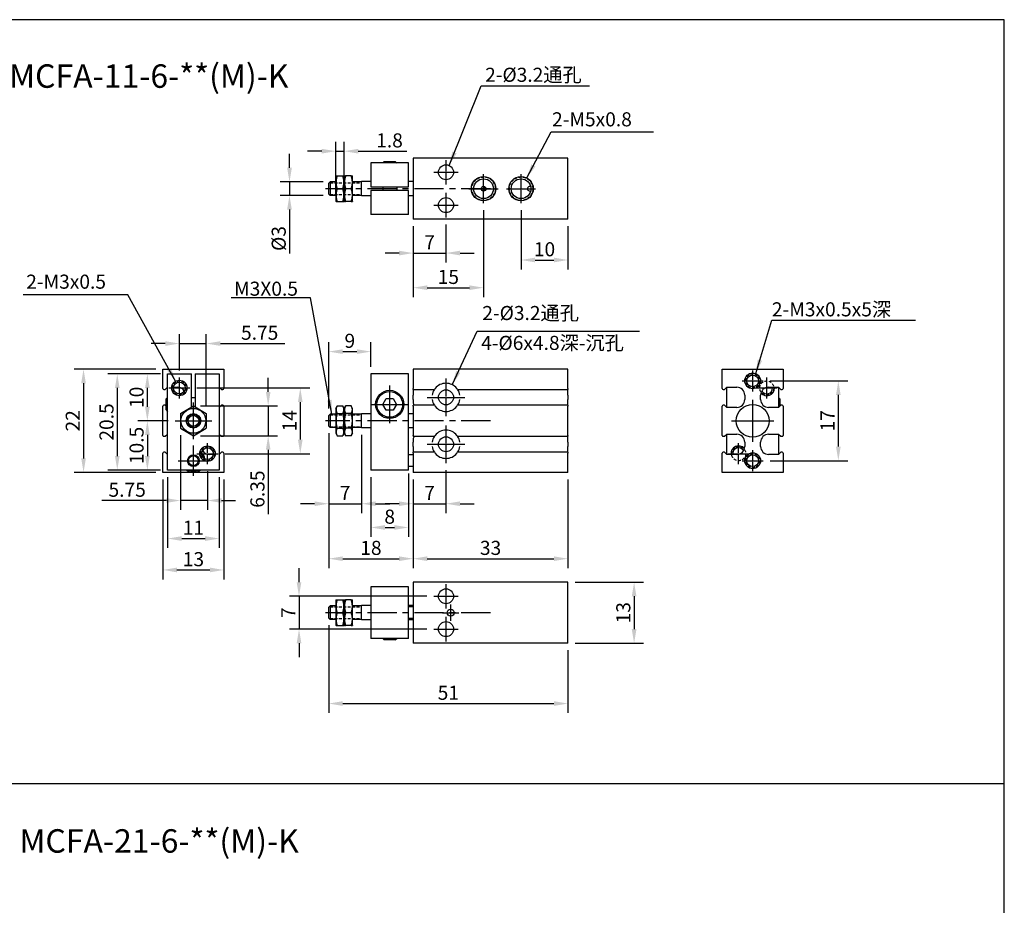
# Model space of a CAD drawing. Extents: x 36 to 470, y -174 to 248.
# Drawn here: x 260 to 470, y 34 to 223 of the extents above; entities that cross this region are included whole.
import ezdxf

# ---------------------------------------------------------------- set-up
doc = ezdxf.new("R2010")
doc.units = 0
doc.header["$LTSCALE"] = 5
doc.linetypes.add('CENTER', pattern=[2, 1.25, -0.25, 0.25, -0.25])
doc.linetypes.add('HIDDEN2', pattern=[0.1875, 0.125, -0.0625])
doc.layers.get('DEFPOINTS').update_dxf_attribs({"linetype": 'CONTINUOUS'})
for name, color, linetype in [('AM_4', 5, 'CONTINUOUS'), ('AM_7', 1, 'CENTER'), ('AM_VIS', 7, 'CONTINUOUS'), ('DIM', 5, 'CONTINUOUS')]:
    doc.layers.add(name, color=color, linetype=linetype)
doc.styles.add('CHINESET', font='simplex.shx', dxfattribs={"bigfont": 'chineset.shx'})
doc.styles.add('DAYUS', font='simplex.shx', dxfattribs={"bigfont": 'dayus.shx'})
doc.dimstyles.get("Standard").update_dxf_attribs({"dimtxt": 3, "dimasz": 3, "dimexe": 2, "dimexo": 1.5, "dimgap": 0.8, "dimtad": 3, "dimtxsty": 'DAYUS', "dimcen": 0, "dimclrd": 256, "dimclre": 256, "dimclrt": 256, "dimazin": 3, "dimtp": 0.01, "dimtm": 0.01, "dimtfac": 0.6, "dimtmove": 0, "dimatfit": 3, "dimtolj": 1})

# ---------------------------------------------------------------- blocks, each defined once
blk = doc.blocks.new('*D18')
at = {"layer": 'DEFPOINTS', "color": 0}
for p in [(348.3, 99.87), (319.57, 92.87), (348.3, 92.87)]:
    blk.add_point(p, dxfattribs=at)
at = {"layer": 'DIM'}
for p, q in [((319.57, 102.87), (319.57, 105.87)), ((346.8, 99.87), (317.57, 99.87)), ((319.57, 99.87), (319.57, 92.87)), ((346.8, 92.87), (317.57, 92.87)), ((319.57, 89.87), (319.57, 86.87))]:
    blk.add_line(p, q, dxfattribs=at)
for points in [[(319.07, 102.87), (320.07, 102.87), (319.57, 99.87)], [(319.07, 89.87), (320.07, 89.87), (319.57, 92.87)]]:
    blk.add_solid(points, dxfattribs=at)
at = {"layer": 'DIM', "insert": (317.27, 96.37), "char_height": 3, "attachment_point": 5, "rotation": 90, "style": 'DAYUS'}
blk.add_mtext('\\A1;7', dxfattribs=at)
blk = doc.blocks.new('*D19')
at = {"layer": 'DEFPOINTS', "color": 0}
for p in [(376.9, 102.87), (376.9, 89.87), (391, 89.87)]:
    blk.add_point(p, dxfattribs=at)
at = {"layer": 'DIM'}
for p, q in [((378.4, 102.87), (393, 102.87)), ((391, 99.87), (391, 92.87)), ((378.4, 89.87), (393, 89.87))]:
    blk.add_line(p, q, dxfattribs=at)
for points in [[(390.5, 99.87), (391.5, 99.87), (391, 102.87)], [(390.5, 92.87), (391.5, 92.87), (391, 89.87)]]:
    blk.add_solid(points, dxfattribs=at)
at = {"layer": 'DIM', "insert": (388.7, 96.37), "char_height": 3, "attachment_point": 5, "rotation": 90, "style": 'DAYUS'}
blk.add_mtext('\\A1;13', dxfattribs=at)
blk = doc.blocks.new('*D20')
at = {"layer": 'DEFPOINTS', "color": 0}
for p in [(326.2, 188.14), (317.54, 185.24), (326.2, 185.24)]:
    blk.add_point(p, dxfattribs=at)
at = {"layer": 'DIM'}
for p, q in [((317.54, 191.14), (317.54, 194.14)), ((324.7, 188.14), (315.54, 188.14)), ((317.54, 188.14), (317.54, 185.24)), ((324.7, 185.24), (315.54, 185.24)), ((317.54, 182.24), (317.54, 172.92))]:
    blk.add_line(p, q, dxfattribs=at)
for points in [[(317.04, 191.14), (318.04, 191.14), (317.54, 188.14)], [(317.04, 182.24), (318.04, 182.24), (317.54, 185.24)]]:
    blk.add_solid(points, dxfattribs=at)
at = {"layer": 'DIM', "insert": (315.24, 176.08), "char_height": 3, "attachment_point": 5, "rotation": 90, "style": 'DAYUS'}
blk.add_mtext('\\A1;%%c3', dxfattribs=at)
blk = doc.blocks.new('*D21')
at = {"layer": 'DEFPOINTS', "color": 0}
for p in [(329.2, 194.68), (327.4, 184.04), (329.2, 184.04)]:
    blk.add_point(p, dxfattribs=at)
at = {"layer": 'DIM'}
for p, q in [((327.4, 185.54), (327.4, 196.68)), ((329.2, 185.54), (329.2, 196.68)), ((324.4, 194.68), (321.4, 194.68)), ((327.4, 194.68), (329.2, 194.68)), ((332.2, 194.68), (342.52, 194.68))]:
    blk.add_line(p, q, dxfattribs=at)
for points in [[(324.4, 195.18), (324.4, 194.18), (327.4, 194.68)], [(332.2, 195.18), (332.2, 194.18), (329.2, 194.68)]]:
    blk.add_solid(points, dxfattribs=at)
at = {"layer": 'DIM', "insert": (338.86, 196.98), "char_height": 3, "attachment_point": 5, "style": 'DAYUS'}
blk.add_mtext('\\A1;1.8', dxfattribs=at)
blk = doc.blocks.new('*D22')
at = {"layer": 'DEFPOINTS', "color": 0}
for p in [(350.9, 180.59), (343.9, 180.19), (350.9, 172.98)]:
    blk.add_point(p, dxfattribs=at)
at = {"layer": 'DIM'}
for p, q in [((343.9, 178.69), (343.9, 170.98)), ((350.9, 179.09), (350.9, 170.98)), ((340.9, 172.98), (337.9, 172.98)), ((343.9, 172.98), (350.9, 172.98)), ((353.9, 172.98), (356.9, 172.98))]:
    blk.add_line(p, q, dxfattribs=at)
for points in [[(340.9, 173.48), (340.9, 172.48), (343.9, 172.98)], [(353.9, 173.48), (353.9, 172.48), (350.9, 172.98)]]:
    blk.add_solid(points, dxfattribs=at)
at = {"layer": 'DIM', "insert": (347.4, 175.28), "char_height": 3, "attachment_point": 5, "style": 'DAYUS'}
blk.add_mtext('\\A1;7', dxfattribs=at)
blk = doc.blocks.new('*D23')
at = {"layer": 'DEFPOINTS', "color": 0}
for p in [(358.9, 183.59), (343.9, 180.19), (358.9, 165.6)]:
    blk.add_point(p, dxfattribs=at)
at = {"layer": 'DIM'}
for p, q in [((358.9, 182.09), (358.9, 163.6)), ((343.9, 178.69), (343.9, 163.6)), ((346.9, 165.6), (355.9, 165.6))]:
    blk.add_line(p, q, dxfattribs=at)
for points in [[(346.9, 166.1), (346.9, 165.1), (343.9, 165.6)], [(355.9, 166.1), (355.9, 165.1), (358.9, 165.6)]]:
    blk.add_solid(points, dxfattribs=at)
at = {"layer": 'DIM', "insert": (351.4, 167.9), "char_height": 3, "attachment_point": 5, "style": 'DAYUS'}
blk.add_mtext('\\A1;15', dxfattribs=at)
blk = doc.blocks.new('*D24')
at = {"layer": 'DEFPOINTS', "color": 0}
for p in [(366.9, 183.59), (376.9, 180.19), (376.9, 171.5)]:
    blk.add_point(p, dxfattribs=at)
at = {"layer": 'DIM'}
for p, q in [((366.9, 182.09), (366.9, 169.5)), ((376.9, 178.69), (376.9, 169.5)), ((369.9, 171.5), (373.9, 171.5))]:
    blk.add_line(p, q, dxfattribs=at)
for points in [[(369.9, 172), (369.9, 171), (366.9, 171.5)], [(373.9, 172), (373.9, 171), (376.9, 171.5)]]:
    blk.add_solid(points, dxfattribs=at)
at = {"layer": 'DIM', "insert": (371.9, 173.8), "char_height": 3, "attachment_point": 5, "style": 'DAYUS'}
blk.add_mtext('\\A1;10', dxfattribs=at)
blk = doc.blocks.new('*D25')
at = {"layer": 'DEFPOINTS', "color": 0}
for p in [(418.53, 145.75), (418.53, 128.75), (434.53, 128.75)]:
    blk.add_point(p, dxfattribs=at)
at = {"layer": 'DIM'}
for p, q in [((420.03, 145.75), (436.53, 145.75)), ((434.53, 142.75), (434.53, 131.75)), ((420.03, 128.75), (436.53, 128.75))]:
    blk.add_line(p, q, dxfattribs=at)
for points in [[(434.03, 142.75), (435.03, 142.75), (434.53, 145.75)], [(434.03, 131.75), (435.03, 131.75), (434.53, 128.75)]]:
    blk.add_solid(points, dxfattribs=at)
at = {"layer": 'DIM', "insert": (432.23, 137.25), "char_height": 3, "attachment_point": 5, "rotation": 90, "style": 'DAYUS'}
blk.add_mtext('\\A1;17', dxfattribs=at)
blk = doc.blocks.new('*D26')
at = {"layer": 'DEFPOINTS', "color": 0}
for p in [(291.56, 126.75), (302.56, 126.75), (302.56, 112.17)]:
    blk.add_point(p, dxfattribs=at)
at = {"layer": 'DIM'}
for p, q in [((291.56, 125.25), (291.56, 110.17)), ((302.56, 125.25), (302.56, 110.17)), ((294.56, 112.17), (299.56, 112.17))]:
    blk.add_line(p, q, dxfattribs=at)
for points in [[(294.56, 112.67), (294.56, 111.67), (291.56, 112.17)], [(299.56, 112.67), (299.56, 111.67), (302.56, 112.17)]]:
    blk.add_solid(points, dxfattribs=at)
at = {"layer": 'DIM', "insert": (297.06, 114.47), "char_height": 3, "attachment_point": 5, "style": 'DAYUS'}
blk.add_mtext('\\A1;11', dxfattribs=at)
blk = doc.blocks.new('*D27')
at = {"layer": 'DEFPOINTS', "color": 0}
for p in [(290.56, 126.25), (303.56, 126.25), (303.56, 105.48)]:
    blk.add_point(p, dxfattribs=at)
at = {"layer": 'DIM'}
for p, q in [((290.56, 124.75), (290.56, 103.48)), ((303.56, 124.75), (303.56, 103.48)), ((293.56, 105.48), (300.56, 105.48))]:
    blk.add_line(p, q, dxfattribs=at)
for points in [[(293.56, 105.98), (293.56, 104.98), (290.56, 105.48)], [(300.56, 105.98), (300.56, 104.98), (303.56, 105.48)]]:
    blk.add_solid(points, dxfattribs=at)
at = {"layer": 'DIM', "insert": (297.06, 107.78), "char_height": 3, "attachment_point": 5, "style": 'DAYUS'}
blk.add_mtext('\\A1;13', dxfattribs=at)
blk = doc.blocks.new('*D28')
at = {"layer": 'DEFPOINTS', "color": 0}
for p in [(297.06, 140.42), (297.06, 134.07), (313, 134.07)]:
    blk.add_point(p, dxfattribs=at)
at = {"layer": 'DIM'}
for p, q in [((313, 143.42), (313, 146.42)), ((298.56, 140.42), (315, 140.42)), ((313, 140.42), (313, 134.07)), ((298.56, 134.07), (315, 134.07)), ((313, 131.07), (313, 117.33))]:
    blk.add_line(p, q, dxfattribs=at)
for points in [[(312.5, 143.42), (313.5, 143.42), (313, 140.42)], [(312.5, 131.07), (313.5, 131.07), (313, 134.07)]]:
    blk.add_solid(points, dxfattribs=at)
at = {"layer": 'DIM', "insert": (310.7, 122.7), "char_height": 3, "attachment_point": 5, "rotation": 90, "style": 'DAYUS'}
blk.add_mtext('\\A1;6.35', dxfattribs=at)
blk = doc.blocks.new('*D29')
at = {"layer": 'DEFPOINTS', "color": 0}
for p in [(296.31, 144.25), (302.31, 130.25), (319.84, 130.25)]:
    blk.add_point(p, dxfattribs=at)
at = {"layer": 'DIM'}
for p, q in [((297.81, 144.25), (321.84, 144.25)), ((319.84, 141.25), (319.84, 133.25)), ((303.81, 130.25), (321.84, 130.25))]:
    blk.add_line(p, q, dxfattribs=at)
for points in [[(319.34, 141.25), (320.34, 141.25), (319.84, 144.25)], [(319.34, 133.25), (320.34, 133.25), (319.84, 130.25)]]:
    blk.add_solid(points, dxfattribs=at)
at = {"layer": 'DIM', "insert": (317.54, 137.25), "char_height": 3, "attachment_point": 5, "rotation": 90, "style": 'DAYUS'}
blk.add_mtext('\\A1;14', dxfattribs=at)
blk = doc.blocks.new('*D30')
at = {"layer": 'DEFPOINTS', "color": 0}
for p in [(287.24, 147.25), (291.56, 147.25), (293.15, 137.25)]:
    blk.add_point(p, dxfattribs=at)
at = {"layer": 'DIM'}
for p, q in [((290.06, 147.25), (285.24, 147.25)), ((287.24, 140.25), (287.24, 144.25)), ((291.65, 137.25), (285.24, 137.25))]:
    blk.add_line(p, q, dxfattribs=at)
for points in [[(286.74, 144.25), (287.74, 144.25), (287.24, 147.25)], [(286.74, 140.25), (287.74, 140.25), (287.24, 137.25)]]:
    blk.add_solid(points, dxfattribs=at)
at = {"layer": 'DIM', "insert": (284.94, 142.25), "char_height": 3, "attachment_point": 5, "rotation": 90, "style": 'DAYUS'}
blk.add_mtext('\\A1;10', dxfattribs=at)
blk = doc.blocks.new('*D31')
at = {"layer": 'DEFPOINTS', "color": 0}
for p in [(293.15, 137.25), (287.24, 126.75), (291.56, 126.75)]:
    blk.add_point(p, dxfattribs=at)
at = {"layer": 'DIM'}
for p, q in [((291.65, 137.25), (285.24, 137.25)), ((287.24, 134.25), (287.24, 129.75)), ((290.06, 126.75), (285.24, 126.75))]:
    blk.add_line(p, q, dxfattribs=at)
for points in [[(286.74, 134.25), (287.74, 134.25), (287.24, 137.25)], [(286.74, 129.75), (287.74, 129.75), (287.24, 126.75)]]:
    blk.add_solid(points, dxfattribs=at)
at = {"layer": 'DIM', "insert": (284.94, 132), "char_height": 3, "attachment_point": 5, "rotation": 90, "style": 'DAYUS'}
blk.add_mtext('\\A1;10.5', dxfattribs=at)
blk = doc.blocks.new('*D32')
at = {"layer": 'DEFPOINTS', "color": 0}
for p in [(291.56, 147.25), (280.83, 126.75), (291.56, 126.75)]:
    blk.add_point(p, dxfattribs=at)
at = {"layer": 'DIM'}
for p, q in [((290.06, 147.25), (278.83, 147.25)), ((280.83, 144.25), (280.83, 129.75)), ((290.06, 126.75), (278.83, 126.75))]:
    blk.add_line(p, q, dxfattribs=at)
for points in [[(280.33, 144.25), (281.33, 144.25), (280.83, 147.25)], [(280.33, 129.75), (281.33, 129.75), (280.83, 126.75)]]:
    blk.add_solid(points, dxfattribs=at)
at = {"layer": 'DIM', "insert": (278.53, 137), "char_height": 3, "attachment_point": 5, "rotation": 90, "style": 'DAYUS'}
blk.add_mtext('\\A1;20.5', dxfattribs=at)
blk = doc.blocks.new('*D33')
at = {"layer": 'DEFPOINTS', "color": 0}
for p in [(290.56, 148.25), (273.64, 126.25), (290.56, 126.25)]:
    blk.add_point(p, dxfattribs=at)
at = {"layer": 'DIM'}
for p, q in [((289.06, 148.25), (271.64, 148.25)), ((273.64, 145.25), (273.64, 129.25)), ((289.06, 126.25), (271.64, 126.25))]:
    blk.add_line(p, q, dxfattribs=at)
for points in [[(273.14, 145.25), (274.14, 145.25), (273.64, 148.25)], [(273.14, 129.25), (274.14, 129.25), (273.64, 126.25)]]:
    blk.add_solid(points, dxfattribs=at)
at = {"layer": 'DIM', "insert": (271.34, 137.25), "char_height": 3, "attachment_point": 5, "rotation": 90, "style": 'DAYUS'}
blk.add_mtext('\\A1;22', dxfattribs=at)
blk = doc.blocks.new('*D34')
at = {"layer": 'DEFPOINTS', "color": 0}
for p in [(334.9, 151.99), (334.9, 147.25), (325.9, 138.4)]:
    blk.add_point(p, dxfattribs=at)
at = {"layer": 'DIM'}
for p, q in [((325.9, 139.9), (325.9, 153.99)), ((334.9, 148.75), (334.9, 153.99)), ((328.9, 151.99), (331.9, 151.99))]:
    blk.add_line(p, q, dxfattribs=at)
for points in [[(328.9, 152.49), (328.9, 151.49), (325.9, 151.99)], [(331.9, 152.49), (331.9, 151.49), (334.9, 151.99)]]:
    blk.add_solid(points, dxfattribs=at)
at = {"layer": 'DIM', "insert": (330.4, 154.29), "char_height": 3, "attachment_point": 5, "style": 'DAYUS'}
blk.add_mtext('\\A1;9', dxfattribs=at)
blk = doc.blocks.new('*D35')
at = {"layer": 'DEFPOINTS', "color": 0}
for p in [(325.9, 136.1), (332.9, 135.75), (332.9, 119.59)]:
    blk.add_point(p, dxfattribs=at)
at = {"layer": 'DIM'}
for p, q in [((325.9, 134.6), (325.9, 117.59)), ((332.9, 134.25), (332.9, 117.59)), ((322.9, 119.59), (319.9, 119.59)), ((325.9, 119.59), (332.9, 119.59)), ((335.9, 119.59), (338.9, 119.59))]:
    blk.add_line(p, q, dxfattribs=at)
for points in [[(322.9, 120.09), (322.9, 119.09), (325.9, 119.59)], [(335.9, 120.09), (335.9, 119.09), (332.9, 119.59)]]:
    blk.add_solid(points, dxfattribs=at)
at = {"layer": 'DIM', "insert": (329.4, 121.89), "char_height": 3, "attachment_point": 5, "style": 'DAYUS'}
blk.add_mtext('\\A1;7', dxfattribs=at)
blk = doc.blocks.new('*D36')
at = {"layer": 'DEFPOINTS', "color": 0}
for p in [(334.9, 126.75), (342.9, 127.5), (342.9, 114.53)]:
    blk.add_point(p, dxfattribs=at)
at = {"layer": 'DIM'}
for p, q in [((342.9, 126), (342.9, 112.53)), ((334.9, 125.25), (334.9, 112.53)), ((337.9, 114.53), (339.9, 114.53))]:
    blk.add_line(p, q, dxfattribs=at)
for points in [[(337.9, 115.03), (337.9, 114.03), (334.9, 114.53)], [(339.9, 115.03), (339.9, 114.03), (342.9, 114.53)]]:
    blk.add_solid(points, dxfattribs=at)
at = {"layer": 'DIM', "insert": (338.9, 116.83), "char_height": 3, "attachment_point": 5, "style": 'DAYUS'}
blk.add_mtext('\\A1;8', dxfattribs=at)
blk = doc.blocks.new('*D37')
at = {"layer": 'DEFPOINTS', "color": 0}
for p in [(350.9, 128.25), (343.9, 126.25), (350.9, 119.59)]:
    blk.add_point(p, dxfattribs=at)
at = {"layer": 'DIM'}
for p, q in [((350.9, 126.75), (350.9, 117.59)), ((343.9, 124.75), (343.9, 117.59)), ((340.9, 119.59), (337.9, 119.59)), ((343.9, 119.59), (350.9, 119.59)), ((353.9, 119.59), (356.9, 119.59))]:
    blk.add_line(p, q, dxfattribs=at)
for points in [[(340.9, 120.09), (340.9, 119.09), (343.9, 119.59)], [(353.9, 120.09), (353.9, 119.09), (350.9, 119.59)]]:
    blk.add_solid(points, dxfattribs=at)
at = {"layer": 'DIM', "insert": (347.4, 121.89), "char_height": 3, "attachment_point": 5, "style": 'DAYUS'}
blk.add_mtext('\\A1;7', dxfattribs=at)
blk = doc.blocks.new('*D38')
at = {"layer": 'DEFPOINTS', "color": 0}
for p in [(325.9, 135.8), (343.9, 126.25), (343.9, 107.88)]:
    blk.add_point(p, dxfattribs=at)
at = {"layer": 'DIM'}
for p, q in [((325.9, 134.3), (325.9, 105.88)), ((343.9, 124.75), (343.9, 105.88)), ((328.9, 107.88), (340.9, 107.88))]:
    blk.add_line(p, q, dxfattribs=at)
for points in [[(328.9, 108.38), (328.9, 107.38), (325.9, 107.88)], [(340.9, 108.38), (340.9, 107.38), (343.9, 107.88)]]:
    blk.add_solid(points, dxfattribs=at)
at = {"layer": 'DIM', "insert": (334.9, 110.18), "char_height": 3, "attachment_point": 5, "style": 'DAYUS'}
blk.add_mtext('\\A1;18', dxfattribs=at)
blk = doc.blocks.new('*D39')
at = {"layer": 'DEFPOINTS', "color": 0}
for p in [(343.9, 126.25), (376.9, 126.25), (376.9, 107.88)]:
    blk.add_point(p, dxfattribs=at)
at = {"layer": 'DIM'}
for p, q in [((343.9, 124.75), (343.9, 105.88)), ((376.9, 124.75), (376.9, 105.88)), ((346.9, 107.88), (373.9, 107.88))]:
    blk.add_line(p, q, dxfattribs=at)
for points in [[(346.9, 108.38), (346.9, 107.38), (343.9, 107.88)], [(373.9, 108.38), (373.9, 107.38), (376.9, 107.88)]]:
    blk.add_solid(points, dxfattribs=at)
at = {"layer": 'DIM', "insert": (360.4, 110.18), "char_height": 3, "attachment_point": 5, "style": 'DAYUS'}
blk.add_mtext('\\A1;33', dxfattribs=at)
blk = doc.blocks.new('*D40')
at = {"layer": 'DEFPOINTS', "color": 0}
for p in [(325.9, 95.22), (376.9, 89.87), (376.9, 77.02)]:
    blk.add_point(p, dxfattribs=at)
at = {"layer": 'DIM'}
for p, q in [((325.9, 93.72), (325.9, 75.02)), ((376.9, 88.37), (376.9, 75.02)), ((328.9, 77.02), (373.9, 77.02))]:
    blk.add_line(p, q, dxfattribs=at)
for points in [[(328.9, 77.52), (328.9, 76.52), (325.9, 77.02)], [(373.9, 77.52), (373.9, 76.52), (376.9, 77.02)]]:
    blk.add_solid(points, dxfattribs=at)
at = {"layer": 'DIM', "insert": (351.4, 79.32), "char_height": 3, "attachment_point": 5, "style": 'DAYUS'}
blk.add_mtext('\\A1;51', dxfattribs=at)
blk = doc.blocks.new('*D90')
at = {"layer": 'DEFPOINTS', "color": 0}
for p in [(299.81, 153.71), (294.06, 146.5), (299.81, 138.84)]:
    blk.add_point(p, dxfattribs=at)
at = {"layer": 'DIM'}
for p, q in [((294.06, 148), (294.06, 155.71)), ((299.81, 140.34), (299.81, 155.71)), ((291.06, 153.71), (288.06, 153.71)), ((294.06, 153.71), (299.81, 153.71)), ((302.81, 153.71), (316.55, 153.71))]:
    blk.add_line(p, q, dxfattribs=at)
for points in [[(291.06, 154.21), (291.06, 153.21), (294.06, 153.71)], [(302.81, 154.21), (302.81, 153.21), (299.81, 153.71)]]:
    blk.add_solid(points, dxfattribs=at)
at = {"layer": 'DIM', "insert": (311.18, 156.01), "char_height": 3, "attachment_point": 5, "style": 'DAYUS'}
blk.add_mtext('\\A1;5.75', dxfattribs=at)
blk = doc.blocks.new('*D91')
at = {"layer": 'DEFPOINTS', "color": 0}
for p in [(294.31, 135.66), (300.06, 128), (294.31, 120.27)]:
    blk.add_point(p, dxfattribs=at)
at = {"layer": 'DIM'}
for p, q in [((294.31, 134.16), (294.31, 118.27)), ((300.06, 126.5), (300.06, 118.27)), ((291.31, 120.27), (277.57, 120.27)), ((300.06, 120.27), (294.31, 120.27)), ((303.06, 120.27), (306.06, 120.27))]:
    blk.add_line(p, q, dxfattribs=at)
for points in [[(291.31, 120.77), (291.31, 119.77), (294.31, 120.27)], [(303.06, 120.77), (303.06, 119.77), (300.06, 120.27)]]:
    blk.add_solid(points, dxfattribs=at)
at = {"layer": 'DIM', "insert": (282.94, 122.57), "char_height": 3, "attachment_point": 5, "style": 'DAYUS'}
blk.add_mtext('\\A1;5.75', dxfattribs=at)

msp = doc.modelspace()

# ---------------------------------------------------------------- linework, layer by layer
at = {"layer": 'AM_4', "linetype": 'HIDDEN2'}
for p, q in [((326.202, 187.939), (332.902, 187.939)), ((326.202, 185.439), (332.902, 185.439)), ((326.202, 138.498), (332.902, 138.498)), ((326.202, 135.998), (332.902, 135.998)), ((326.202, 97.624), (332.902, 97.624)), ((326.202, 95.124), (332.902, 95.124))]:
    msp.add_line(p, q, dxfattribs=at)
for centre, radius in [((358.902, 186.689), 2.5), ((366.902, 186.689), 2.5), ((416.276, 145.748), 1.5), ((294.061, 144.248), 1.5), ((419.276, 144.248), 1.5), ((297.061, 137.248), 1.25), ((300.061, 130.248), 1.5), ((413.276, 130.248), 1.5), ((416.276, 128.748), 1.5)]:
    msp.add_circle(centre, radius, dxfattribs=at)
at = {"layer": 'AM_7'}
for p, q in [((350.902, 190.339), (350.902, 192.789)), ((348.302, 190.189), (350.752, 190.189)), ((350.852, 190.189), (350.952, 190.189)), ((350.902, 190.139), (350.902, 190.239)), ((350.902, 187.589), (350.902, 190.039)), ((351.052, 190.189), (353.502, 190.189)), ((358.902, 186.839), (358.902, 189.789)), ((366.902, 186.839), (366.902, 189.789)), ((360.402, 186.689), (325.202, 186.689)), ((350.902, 183.339), (350.902, 185.789)), ((355.802, 186.689), (358.752, 186.689)), ((358.852, 186.689), (358.952, 186.689)), ((358.902, 186.639), (358.902, 186.739)), ((358.902, 183.589), (358.902, 186.539)), ((359.052, 186.689), (362.002, 186.689)), ((363.802, 186.689), (366.752, 186.689)), ((366.852, 186.689), (366.952, 186.689)), ((366.902, 186.639), (366.902, 186.739)), ((366.902, 183.589), (366.902, 186.539)), ((367.052, 186.689), (370.002, 186.689)), ((348.302, 183.189), (350.752, 183.189)), ((350.852, 183.189), (350.952, 183.189)), ((350.902, 183.139), (350.902, 183.239)), ((350.902, 180.589), (350.902, 183.039)), ((351.052, 183.189), (353.502, 183.189)), ((416.276, 145.898), (416.276, 147.998)), ((294.061, 144.398), (294.061, 146.498)), ((350.902, 142.398), (350.902, 146.248)), ((414.026, 145.748), (416.126, 145.748)), ((416.226, 145.748), (416.326, 145.748)), ((416.276, 145.698), (416.276, 145.798)), ((416.276, 143.498), (416.276, 145.598)), ((416.426, 145.748), (418.526, 145.748)), ((419.276, 144.398), (419.276, 146.498)), ((291.811, 144.248), (293.911, 144.248)), ((294.011, 144.248), (294.111, 144.248)), ((294.061, 144.198), (294.061, 144.298)), ((294.061, 141.998), (294.061, 144.098)), ((294.211, 144.248), (296.311, 144.248)), ((338.902, 140.898), (338.902, 144.748)), ((417.026, 144.248), (419.126, 144.248)), ((419.226, 144.248), (419.326, 144.248)), ((419.276, 144.198), (419.276, 144.298)), ((419.276, 141.998), (419.276, 144.098)), ((419.426, 144.248), (421.526, 144.248)), ((297.061, 137.398), (297.061, 141.161)), ((334.902, 140.748), (338.752, 140.748)), ((338.852, 140.748), (338.952, 140.748)), ((338.902, 140.698), (338.902, 140.798)), ((339.052, 140.748), (342.902, 140.748)), ((346.902, 142.248), (350.752, 142.248)), ((350.852, 142.248), (350.952, 142.248)), ((350.902, 142.198), (350.902, 142.298)), ((350.902, 138.248), (350.902, 142.098)), ((351.052, 142.248), (354.902, 142.248)), ((416.276, 137.398), (416.276, 141.748)), ((338.902, 136.748), (338.902, 140.598)), ((293.148, 137.248), (296.911, 137.248)), ((297.011, 137.248), (297.111, 137.248)), ((297.061, 137.198), (297.061, 137.298)), ((297.061, 133.336), (297.061, 137.098)), ((297.211, 137.248), (300.974, 137.248)), ((360.402, 137.248), (325.202, 137.248)), ((411.776, 137.248), (416.126, 137.248)), ((416.226, 137.248), (416.326, 137.248)), ((416.276, 137.198), (416.276, 137.298)), ((416.276, 132.748), (416.276, 137.098)), ((416.426, 137.248), (420.776, 137.248)), ((350.902, 132.398), (350.902, 136.248)), ((300.061, 130.398), (300.061, 132.498)), ((346.902, 132.248), (350.752, 132.248)), ((350.852, 132.248), (350.952, 132.248)), ((350.902, 132.198), (350.902, 132.298)), ((351.052, 132.248), (354.902, 132.248)), ((413.276, 130.398), (413.276, 132.498)), ((297.061, 128.898), (297.061, 131.998)), ((297.811, 130.248), (299.911, 130.248)), ((300.011, 130.248), (300.111, 130.248)), ((300.061, 130.198), (300.061, 130.298)), ((300.211, 130.248), (302.311, 130.248)), ((350.902, 128.248), (350.902, 132.098)), ((411.026, 130.248), (413.126, 130.248)), ((413.226, 130.248), (413.326, 130.248)), ((413.276, 130.198), (413.276, 130.298)), ((413.426, 130.248), (415.526, 130.248)), ((416.276, 128.898), (416.276, 130.998)), ((293.811, 128.748), (296.911, 128.748)), ((297.011, 128.748), (297.111, 128.748)), ((297.061, 128.698), (297.061, 128.798)), ((297.061, 125.498), (297.061, 128.598)), ((297.211, 128.748), (300.311, 128.748)), ((300.061, 127.998), (300.061, 130.098)), ((413.276, 127.998), (413.276, 130.098)), ((414.026, 128.748), (416.126, 128.748)), ((416.226, 128.748), (416.326, 128.748)), ((416.276, 128.698), (416.276, 128.798)), ((416.276, 126.498), (416.276, 128.598)), ((416.426, 128.748), (418.526, 128.748)), ((350.902, 100.024), (350.902, 102.474)), ((348.302, 99.874), (350.752, 99.874)), ((350.852, 99.874), (350.952, 99.874)), ((350.902, 99.824), (350.902, 99.924)), ((350.902, 97.274), (350.902, 99.724)), ((351.052, 99.874), (353.502, 99.874)), ((351.902, 96.524), (351.902, 98.124)), ((360.402, 96.374), (325.202, 96.374)), ((350.152, 96.374), (351.752, 96.374)), ((350.902, 93.024), (350.902, 95.474)), ((351.852, 96.374), (351.952, 96.374)), ((351.902, 96.324), (351.902, 96.424)), ((351.902, 94.624), (351.902, 96.224)), ((352.052, 96.374), (353.652, 96.374)), ((348.302, 92.874), (350.752, 92.874)), ((350.852, 92.874), (350.952, 92.874)), ((350.902, 92.824), (350.902, 92.924)), ((350.902, 90.274), (350.902, 92.724)), ((351.052, 92.874), (353.502, 92.874))]:
    msp.add_line(p, q, dxfattribs=at)
at = {"layer": 'AM_VIS'}
for p, q in [((376.902, 193.189), (343.902, 193.189)), ((343.902, 193.189), (343.902, 180.189)), ((376.902, 180.189), (376.902, 193.189)), ((334.902, 192.189), (334.902, 187.089)), ((342.902, 192.189), (334.902, 192.189)), ((337.709, 192.489), (337.409, 192.189)), ((337.709, 192.489), (340.096, 192.489)), ((340.096, 192.489), (340.396, 192.189)), ((342.902, 187.089), (342.902, 192.189)), ((327.402, 189.339), (327.46, 189.439)), ((327.402, 189.339), (327.402, 184.039)), ((327.46, 189.439), (327.706, 189.439)), ((327.706, 189.439), (328.899, 189.439)), ((328.899, 189.439), (329.145, 189.439)), ((329.202, 189.339), (329.145, 189.439)), ((329.202, 189.339), (329.26, 189.439)), ((329.202, 189.339), (329.202, 184.039)), ((329.202, 184.039), (329.202, 189.339)), ((329.26, 189.439), (329.506, 189.439)), ((330.699, 189.439), (329.506, 189.439)), ((330.699, 189.439), (330.945, 189.439)), ((331.002, 189.339), (330.945, 189.439)), ((331.002, 184.039), (331.002, 189.339)), ((325.902, 187.839), (326.202, 188.139)), ((325.902, 186.689), (325.902, 187.839)), ((326.202, 188.139), (326.202, 186.689)), ((327.402, 188.139), (326.202, 188.139)), ((332.902, 188.139), (331.002, 188.139)), ((332.902, 186.689), (332.902, 188.189)), ((334.902, 188.189), (332.902, 188.189)), ((334.902, 187.089), (342.902, 187.089)), ((337.402, 187.089), (337.402, 186.289)), ((340.402, 187.089), (340.402, 186.289)), ((343.902, 188.189), (342.902, 188.189)), ((359.002, 187.039), (359.002, 186.339)), ((359.002, 187.039), (359.259, 187.039)), ((325.902, 185.539), (325.902, 186.689)), ((325.902, 185.539), (326.202, 185.239)), ((326.202, 186.689), (326.202, 185.239)), ((327.402, 185.239), (326.202, 185.239)), ((327.706, 186.689), (328.899, 186.689)), ((330.699, 186.689), (329.506, 186.689)), ((332.902, 185.239), (331.002, 185.239)), ((332.902, 185.189), (332.902, 186.689)), ((334.902, 185.189), (332.902, 185.189)), ((334.902, 186.289), (334.902, 181.189)), ((342.902, 186.289), (334.902, 186.289)), ((342.902, 181.189), (342.902, 186.289)), ((343.902, 185.189), (342.902, 185.189)), ((359.259, 186.339), (359.002, 186.339)), ((327.402, 184.039), (327.46, 183.939)), ((327.46, 183.939), (327.706, 183.939)), ((327.706, 183.939), (328.899, 183.939)), ((328.899, 183.939), (329.145, 183.939)), ((329.202, 184.039), (329.145, 183.939)), ((329.202, 184.039), (329.26, 183.939)), ((329.26, 183.939), (329.506, 183.939)), ((330.699, 183.939), (329.506, 183.939)), ((330.699, 183.939), (330.945, 183.939)), ((331.002, 184.039), (330.945, 183.939)), ((342.902, 181.189), (334.902, 181.189)), ((376.902, 180.189), (343.902, 180.189)), ((290.561, 144.148), (290.561, 148.248)), ((290.561, 148.248), (303.561, 148.248)), ((291.561, 147.248), (296.661, 147.248)), ((291.561, 126.748), (291.561, 147.248)), ((296.661, 140.193), (296.661, 147.248)), ((297.461, 147.248), (302.561, 147.248)), ((297.461, 147.248), (297.461, 140.193)), ((302.561, 147.248), (302.561, 126.748)), ((303.561, 148.248), (303.561, 144.148)), ((334.902, 147.248), (334.902, 126.748)), ((342.902, 147.248), (334.902, 147.248)), ((342.902, 126.748), (342.902, 147.248)), ((376.902, 148.248), (343.902, 148.248)), ((343.902, 148.248), (343.902, 144.148)), ((376.902, 144.148), (376.902, 148.248)), ((409.776, 144.148), (409.776, 148.248)), ((409.776, 148.248), (422.776, 148.248)), ((422.776, 148.248), (422.776, 144.148)), ((290.761, 143.948), (291.061, 143.948)), ((291.061, 143.948), (291.561, 144.398)), ((292.82, 144.398), (293.661, 144.398)), ((302.561, 144.398), (303.061, 143.948)), ((303.061, 143.948), (303.361, 143.948)), ((343.902, 143.948), (343.902, 144.148)), ((343.902, 143.948), (343.902, 142.698)), ((343.902, 143.948), (348.431, 143.948)), ((353.374, 143.948), (376.902, 143.948)), ((376.902, 144.148), (376.902, 143.948)), ((376.902, 142.698), (376.902, 143.948)), ((409.976, 143.948), (410.276, 143.948)), ((410.276, 143.948), (410.776, 144.398)), ((410.776, 144.398), (412.876, 144.398)), ((410.776, 140.098), (410.776, 144.398)), ((419.676, 144.398), (421.776, 144.398)), ((421.776, 144.398), (422.276, 143.948)), ((421.776, 144.398), (421.776, 140.098)), ((422.276, 143.948), (422.576, 143.948)), ((291.261, 141.942), (291.561, 142.242)), ((291.261, 139.555), (291.261, 141.942)), ((296.661, 142.248), (297.461, 142.248)), ((337.459, 140.748), (338.18, 141.998)), ((338.18, 139.498), (337.459, 140.748)), ((338.18, 141.998), (339.625, 141.998)), ((339.625, 141.998), (340.346, 140.748)), ((340.346, 140.748), (339.625, 139.498)), ((343.902, 141.798), (343.902, 142.698)), ((343.902, 141.798), (343.902, 140.993)), ((376.902, 142.698), (376.902, 141.798)), ((376.902, 140.548), (376.902, 141.798)), ((414.576, 142.698), (414.576, 141.798)), ((417.976, 141.798), (417.976, 142.698)), ((422.076, 141.942), (421.776, 142.242)), ((422.076, 141.942), (422.076, 140.368)), ((290.561, 134.148), (290.561, 140.348)), ((291.061, 140.548), (290.761, 140.548)), ((291.261, 140.368), (291.061, 140.548)), ((291.261, 139.555), (291.561, 139.255)), ((294.311, 138.836), (297.061, 140.424)), ((294.311, 138.836), (294.311, 135.661)), ((297.061, 140.424), (299.811, 138.836)), ((299.811, 138.836), (299.811, 135.661)), ((303.061, 140.548), (302.561, 140.098)), ((303.361, 140.548), (303.061, 140.548)), ((303.561, 140.348), (303.561, 134.148)), ((325.902, 138.398), (326.202, 138.698)), ((326.202, 138.698), (326.202, 135.798)), ((327.402, 138.698), (326.202, 138.698)), ((327.402, 139.898), (327.706, 140.424)), ((327.402, 139.898), (327.402, 134.598)), ((327.706, 140.424), (328.899, 140.424)), ((327.706, 138.836), (328.899, 138.836)), ((329.202, 139.898), (328.899, 140.424)), ((329.202, 139.898), (329.506, 140.424)), ((329.202, 139.898), (329.202, 134.598)), ((329.202, 134.598), (329.202, 139.898)), ((330.699, 140.424), (329.506, 140.424)), ((330.699, 138.836), (329.506, 138.836)), ((331.002, 139.898), (330.699, 140.424)), ((331.002, 134.598), (331.002, 139.898)), ((332.902, 138.698), (331.002, 138.698)), ((332.902, 135.748), (332.902, 138.748)), ((334.902, 138.748), (332.902, 138.748)), ((339.625, 139.498), (338.18, 139.498)), ((343.902, 138.748), (342.902, 138.748)), ((343.902, 140.348), (343.902, 140.548)), ((348.431, 140.548), (343.902, 140.548)), ((343.902, 140.348), (343.902, 134.148)), ((376.902, 140.548), (353.374, 140.548)), ((376.902, 140.548), (376.902, 140.348)), ((376.902, 134.148), (376.902, 140.348)), ((409.776, 134.148), (409.776, 140.348)), ((410.276, 140.548), (409.976, 140.548)), ((410.776, 140.098), (410.276, 140.548)), ((412.876, 140.098), (410.776, 140.098)), ((421.776, 140.098), (419.676, 140.098)), ((422.276, 140.548), (421.776, 140.098)), ((422.576, 140.548), (422.276, 140.548)), ((422.776, 140.348), (422.776, 134.148)), ((325.902, 136.098), (325.902, 138.398)), ((291.061, 133.948), (291.561, 134.398)), ((294.311, 135.661), (297.061, 134.073)), ((297.061, 134.073), (299.811, 135.661)), ((302.561, 134.398), (303.061, 133.948)), ((325.902, 136.098), (326.202, 135.798)), ((327.402, 135.798), (326.202, 135.798)), ((327.402, 134.598), (327.706, 134.073)), ((327.706, 135.661), (328.899, 135.661)), ((329.202, 134.598), (328.899, 134.073)), ((329.202, 134.598), (329.506, 134.073)), ((330.699, 135.661), (329.506, 135.661)), ((331.002, 134.598), (330.699, 134.073)), ((332.902, 135.798), (331.002, 135.798)), ((334.902, 135.748), (332.902, 135.748)), ((343.902, 135.748), (342.902, 135.748)), ((410.276, 133.948), (410.776, 134.398)), ((410.776, 134.398), (412.876, 134.398)), ((410.776, 130.098), (410.776, 134.398)), ((419.676, 134.398), (421.776, 134.398)), ((421.776, 134.398), (422.276, 133.948)), ((421.776, 134.398), (421.776, 130.098)), ((290.761, 133.948), (291.061, 133.948)), ((303.061, 133.948), (303.361, 133.948)), ((327.706, 134.073), (328.899, 134.073)), ((330.699, 134.073), (329.506, 134.073)), ((343.902, 133.948), (343.902, 134.148)), ((343.902, 133.948), (348.431, 133.948)), ((343.902, 133.504), (343.902, 132.698)), ((343.902, 131.798), (343.902, 132.698)), ((353.374, 133.948), (376.902, 133.948)), ((376.902, 134.148), (376.902, 133.948)), ((376.902, 132.698), (376.902, 133.948)), ((376.902, 132.698), (376.902, 131.798)), ((409.976, 133.948), (410.276, 133.948)), ((414.576, 132.698), (414.576, 131.798)), ((417.976, 131.798), (417.976, 132.698)), ((422.276, 133.948), (422.576, 133.948)), ((290.561, 126.248), (290.561, 130.348)), ((291.061, 130.548), (290.761, 130.548)), ((291.561, 130.098), (291.061, 130.548)), ((303.061, 130.548), (302.561, 130.098)), ((303.361, 130.548), (303.061, 130.548)), ((303.561, 130.348), (303.561, 126.248)), ((343.902, 131.798), (343.902, 130.548)), ((343.902, 130.348), (343.902, 130.548)), ((348.431, 130.548), (343.902, 130.548)), ((343.902, 130.348), (343.902, 126.248)), ((376.902, 130.548), (353.374, 130.548)), ((376.902, 130.548), (376.902, 131.798)), ((376.902, 130.548), (376.902, 130.348)), ((376.902, 126.248), (376.902, 130.348)), ((409.776, 126.248), (409.776, 130.348)), ((410.276, 130.548), (409.976, 130.548)), ((410.776, 130.098), (410.276, 130.548)), ((422.276, 130.548), (421.776, 130.098)), ((422.576, 130.548), (422.276, 130.548)), ((422.776, 130.348), (422.776, 126.248)), ((301.302, 130.098), (300.461, 130.098)), ((343.902, 129.998), (342.902, 129.998)), ((412.876, 130.098), (410.776, 130.098)), ((421.776, 130.098), (419.676, 130.098)), ((303.561, 126.248), (290.561, 126.248)), ((302.561, 126.748), (291.561, 126.748)), ((342.902, 126.748), (334.902, 126.748)), ((343.902, 127.498), (342.902, 127.498)), ((376.902, 126.248), (343.902, 126.248)), ((422.776, 126.248), (409.776, 126.248)), ((376.902, 102.874), (343.902, 102.874)), ((343.902, 102.874), (343.902, 89.874)), ((376.902, 89.874), (376.902, 102.874)), ((342.902, 101.874), (334.902, 101.874)), ((334.902, 101.874), (334.902, 90.874)), ((342.902, 90.874), (342.902, 101.874)), ((327.402, 99.024), (327.46, 99.124)), ((327.402, 99.024), (327.402, 96.374)), ((327.46, 99.124), (327.706, 99.124)), ((327.706, 99.124), (328.899, 99.124)), ((328.899, 99.124), (329.145, 99.124)), ((329.202, 99.024), (329.145, 99.124)), ((329.202, 99.024), (329.26, 99.124)), ((329.202, 99.024), (329.202, 96.374)), ((329.202, 96.374), (329.202, 99.024)), ((329.26, 99.124), (329.506, 99.124)), ((330.699, 99.124), (329.506, 99.124)), ((330.699, 99.124), (330.945, 99.124)), ((331.002, 99.024), (330.945, 99.124)), ((331.002, 96.374), (331.002, 99.024)), ((325.902, 97.524), (326.202, 97.824)), ((325.902, 95.224), (325.902, 97.524)), ((326.202, 97.824), (326.202, 94.924)), ((327.402, 97.824), (326.202, 97.824)), ((332.902, 97.824), (331.002, 97.824)), ((332.902, 94.874), (332.902, 97.874)), ((334.902, 97.874), (332.902, 97.874)), ((343.902, 97.874), (342.902, 97.874)), ((343.902, 97.624), (342.902, 97.624)), ((325.902, 95.224), (326.202, 94.924)), ((327.402, 94.924), (326.202, 94.924)), ((327.402, 96.374), (327.402, 93.724)), ((327.706, 96.374), (328.899, 96.374)), ((329.202, 96.374), (329.202, 93.724)), ((329.202, 93.724), (329.202, 96.374)), ((330.699, 96.374), (329.506, 96.374)), ((331.002, 93.724), (331.002, 96.374)), ((332.902, 94.924), (331.002, 94.924)), ((334.902, 94.874), (332.902, 94.874)), ((343.902, 95.124), (342.902, 95.124)), ((343.902, 94.874), (342.902, 94.874)), ((327.402, 93.724), (327.46, 93.624)), ((327.46, 93.624), (327.706, 93.624)), ((327.706, 93.624), (328.899, 93.624)), ((328.899, 93.624), (329.145, 93.624)), ((329.202, 93.724), (329.145, 93.624)), ((329.202, 93.724), (329.26, 93.624)), ((329.26, 93.624), (329.506, 93.624)), ((330.699, 93.624), (329.506, 93.624)), ((330.699, 93.624), (330.945, 93.624)), ((331.002, 93.724), (330.945, 93.624)), ((342.902, 90.874), (334.902, 90.874)), ((337.709, 90.574), (337.409, 90.874)), ((338.902, 90.574), (337.709, 90.574)), ((340.096, 90.574), (338.902, 90.574)), ((340.096, 90.574), (340.396, 90.874)), ((376.902, 89.874), (343.902, 89.874))]:
    msp.add_line(p, q, dxfattribs=at)
for centre, radius in [((350.902, 190.189), 1.6), ((358.902, 186.689), 2.6), ((366.902, 186.689), 2.6), ((358.902, 186.689), 2.1), ((358.902, 186.689), 0.5), ((366.902, 186.689), 2.1), ((350.902, 183.189), 1.6), ((416.276, 145.748), 1.683), ((416.276, 145.748), 1.25), ((294.061, 144.248), 1.65), ((294.061, 144.248), 1.25), ((338.902, 140.748), 3), ((338.902, 140.748), 2.75), ((350.902, 142.248), 1.6), ((416.276, 137.248), 3.5), ((297.061, 137.248), 2.65), ((297.061, 137.248), 1.55), ((297.061, 137.248), 1.45), ((297.061, 137.248), 1.15), ((350.902, 132.248), 1.6), ((300.061, 130.248), 1.65), ((300.061, 130.248), 1.25), ((416.276, 128.748), 1.683), ((297.061, 128.748), 1.25), ((297.061, 128.748), 1.05), ((416.276, 128.748), 1.25), ((350.902, 99.874), 1.6), ((351.902, 96.374), 0.75), ((350.902, 92.874), 1.6)]:
    msp.add_circle(centre, radius, dxfattribs=at)
for centre, radius, start, end in [((350.902, 142.248), 3, 39.29648, 140.70352), ((290.761, 144.148), 0.2, 180, 270), ((293.661, 142.698), 1.7, 31.15034, 90), ((303.361, 144.148), 0.2, 270, 0), ((350.902, 142.248), 3, 145.48189, 171.37307), ((350.902, 142.248), 3, 140.70352, 145.48189), ((350.902, 142.248), 3, 34.51811, 39.29648), ((350.902, 142.248), 3, 8.62693, 34.51811), ((409.976, 144.148), 0.2, 180, 270), ((412.876, 142.698), 1.7, 0, 90), ((419.676, 142.698), 1.7, 90, 180), ((419.276, 144.248), 1.65, 221.43086, 0), ((419.276, 144.248), 1.25, 212.44514, 0), ((419.276, 144.248), 1.25, 0, 6.8921), ((419.276, 144.248), 1.65, 0, 5.21591), ((422.576, 144.148), 0.2, 270, 0), ((350.902, 142.248), 3, 188.62693, 214.51811), ((350.902, 142.248), 3, 325.48189, 351.37307), ((412.876, 141.798), 1.7, 270, 0), ((419.676, 141.798), 1.7, 180, 270), ((290.761, 140.348), 0.2, 90, 180), ((303.361, 140.348), 0.2, 0, 90), ((350.902, 142.248), 3, 214.51811, 219.29648), ((350.902, 142.248), 3, 219.29648, 320.70352), ((350.902, 142.248), 3, 320.70352, 325.48189), ((409.976, 140.348), 0.2, 90, 180), ((422.576, 140.348), 0.2, 0, 90), ((350.902, 132.248), 3, 39.29648, 140.70352), ((412.876, 132.698), 1.7, 0, 90), ((419.676, 132.698), 1.7, 90, 180), ((290.761, 134.148), 0.2, 180, 270), ((303.361, 134.148), 0.2, 270, 0), ((350.902, 132.248), 3, 145.48189, 171.37307), ((350.902, 132.248), 3, 140.70352, 145.48189), ((350.902, 132.248), 3, 34.51811, 39.29648), ((350.902, 132.248), 3, 8.62693, 34.51811), ((409.976, 134.148), 0.2, 180, 270), ((422.576, 134.148), 0.2, 270, 0), ((290.761, 130.348), 0.2, 90, 180), ((297.061, 128.748), 2.25, 14.31867, 38.81143), ((297.061, 128.748), 2.464, 8.99909, 44.13101), ((300.461, 131.798), 1.7, 211.15034, 270), ((303.361, 130.348), 0.2, 0, 90), ((350.902, 132.248), 3, 188.62693, 214.51811), ((350.902, 132.248), 3, 214.51811, 219.29648), ((350.902, 132.248), 3, 219.29648, 320.70352), ((350.902, 132.248), 3, 320.70352, 325.48189), ((350.902, 132.248), 3, 325.48189, 351.37307), ((409.976, 130.348), 0.2, 90, 180), ((413.276, 130.248), 1.65, 41.43086, 185.21591), ((413.276, 130.248), 1.25, 32.44514, 186.8921), ((412.876, 131.798), 1.7, 270, 0), ((419.676, 131.798), 1.7, 180, 270), ((422.576, 130.348), 0.2, 0, 90), ((297.061, 128.748), 2.464, 234.2496, 270), ((297.061, 128.748), 2.25, 242.73396, 297.26604), ((297.061, 128.748), 2.049, 257.43972, 282.56028), ((297.061, 128.748), 2.464, 270, 305.7504)]:
    msp.add_arc(centre, radius, start, end, dxfattribs=at)
msp.add_ellipse((368.837, 186.689), major_axis=(-0.552, 0), ratio=0.9063078, start_param=4.5170428, end_param=8.0493278, dxfattribs=at)
for points in [[(327.706, 189.439), (327.247, 188.064), (327.706, 186.689)], [(328.899, 186.689), (329.357, 188.064), (328.899, 189.439)], [(329.506, 189.439), (329.047, 188.064), (329.506, 186.689)], [(330.699, 186.689), (331.157, 188.064), (330.699, 189.439)], [(327.706, 186.689), (327.247, 185.314), (327.706, 183.939)], [(328.899, 183.939), (329.357, 185.314), (328.899, 186.689)], [(329.506, 186.689), (329.047, 185.314), (329.506, 183.939)], [(330.699, 183.939), (331.157, 185.314), (330.699, 186.689)], [(327.706, 140.424), (327.247, 139.63), (327.706, 138.836)], [(327.706, 138.836), (327.247, 137.248), (327.706, 135.661)], [(328.899, 138.836), (329.357, 139.63), (328.899, 140.424)], [(328.899, 135.661), (329.357, 137.248), (328.899, 138.836)], [(329.506, 140.424), (329.047, 139.63), (329.506, 138.836)], [(329.506, 138.836), (329.047, 137.248), (329.506, 135.661)], [(330.699, 138.836), (331.157, 139.63), (330.699, 140.424)], [(330.699, 135.661), (331.157, 137.248), (330.699, 138.836)], [(327.706, 135.661), (327.247, 134.867), (327.706, 134.073)], [(328.899, 134.073), (329.357, 134.867), (328.899, 135.661)], [(329.506, 135.661), (329.047, 134.867), (329.506, 134.073)], [(330.699, 134.073), (331.157, 134.867), (330.699, 135.661)], [(327.706, 99.124), (327.247, 97.749), (327.706, 96.374)], [(328.899, 96.374), (329.357, 97.749), (328.899, 99.124)], [(329.506, 99.124), (329.047, 97.749), (329.506, 96.374)], [(330.699, 96.374), (331.157, 97.749), (330.699, 99.124)], [(327.706, 96.374), (327.247, 94.999), (327.706, 93.624)], [(328.899, 93.624), (329.357, 94.999), (328.899, 96.374)], [(329.506, 96.374), (329.047, 94.999), (329.506, 93.624)], [(330.699, 93.624), (331.157, 94.999), (330.699, 96.374)]]:
    msp.add_rational_spline(points, [1, 1.15470053838, 1], degree=2, dxfattribs=at)
for points, knots in [([(343.902, 140.993), (343.955, 140.912), (344.002, 140.829), (344.066, 140.692), (344.087, 140.635), (344.104, 140.571), (344.107, 140.56), (344.11, 140.548)], [1.48466142, 1.48466142, 1.48466142, 1.48466142, 1.78761386, 1.78761386, 2.00872165, 2.00872165, 2.05726741, 2.05726741, 2.05726741, 2.05726741]), ([(344.11, 133.948), (344.107, 133.937), (344.104, 133.926), (344.087, 133.862), (344.066, 133.805), (344.002, 133.668), (343.955, 133.585), (343.902, 133.504)], [2.40239147, 2.40239147, 2.40239147, 2.40239147, 2.45093723, 2.45093723, 2.67204502, 2.67204502, 2.97499747, 2.97499747, 2.97499747, 2.97499747])]:
    msp.add_open_spline(points, degree=3, knots=knots, dxfattribs=at)
at = {"layer": 'DIM', "color": 6}
for p, q in [((469.912, 222.687), (35.683, 222.687)), ((469.912, -122.424), (469.912, 222.687)), ((35.683, 59.992), (469.912, 59.992))]:
    msp.add_line(p, q, dxfattribs=at)

# ---------------------------------------------------------------- texts
at = {"layer": 'DIM', "color": 6, "style": 'CHINESET'}
for s, p in [('MCFA-11-6-**(M)-K', (257.774, 208.181)), ('MCFA-21-6-**(M)-K', (259.971, 45.255))]:
    msp.add_text(s, height=5, dxfattribs=at).set_placement(p)
at = {"layer": 'DIM', "style": 'CHINESET'}
for s, p in [('2-%%c3.2通孔', (359.24, 209.458)), ('2-M5x0.8', (373.511, 199.97)), ('2-M3x0.5', (261.42, 165.387)), ('M3X0.5', (305.728, 163.892)), ('2-%%c3.2通孔', (358.642, 158.709)), ('2-M3x0.5x5深', (420.375, 159.495)), ('4-%%c6x4.8深-沉孔', (358.397, 152.346))]:
    msp.add_text(s, height=3, dxfattribs=at).set_placement(p)

# ---------------------------------------------------------------- dimensions: what is measured, and where the dimension line sits
at = {"layer": 'DIM'}
for base, p1, p2, picture, middle in [((329.202, 194.685), (327.402, 184.039), (329.202, 184.039), '*D21', (338.86, 196.985)), ((358.902, 165.6), (343.902, 180.189), (358.902, 183.589), '*D23', (351.402, 167.9)), ((376.902, 171.505), (366.902, 183.589), (376.902, 180.189), '*D24', (371.902, 173.805)), ((350.902, 172.981), (343.902, 180.189), (350.902, 180.589), '*D22', (347.402, 175.281)), ((334.902, 151.986), (325.902, 138.398), (334.902, 147.248), '*D34', (330.402, 154.286)), ((332.902, 119.592), (325.902, 136.098), (332.902, 135.748), '*D35', (329.402, 121.892)), ((343.902, 107.884), (325.902, 135.798), (343.902, 126.248), '*D38', (334.902, 110.184)), ((350.902, 119.592), (343.902, 126.248), (350.902, 128.248), '*D37', (347.402, 121.892)), ((303.561, 105.475), (290.561, 126.248), (303.561, 126.248), '*D27', (297.061, 107.775)), ((302.561, 112.166), (291.561, 126.748), (302.561, 126.748), '*D26', (297.061, 114.466)), ((342.902, 114.527), (334.902, 126.748), (342.902, 127.498), '*D36', (338.902, 116.827)), ((376.902, 107.884), (343.902, 126.248), (376.902, 126.248), '*D39', (360.402, 110.184)), ((376.902, 77.021), (325.902, 95.224), (376.902, 89.874), '*D40', (351.402, 79.321))]:
    dim = msp.add_linear_dim(base=base, p1=p1, p2=p2, dimstyle='STANDARD', dxfattribs=at)
    dim.commit()
    dim.dimension.update_dxf_attribs({"geometry": picture, "text_midpoint": middle})
dim = msp.add_linear_dim(base=(317.541, 185.239), p1=(326.202, 188.139), p2=(326.202, 185.239), angle=90, text='%%c3', dimstyle='STANDARD', dxfattribs=at)
dim.commit()
dim.dimension.update_dxf_attribs({"geometry": '*D20', "text_midpoint": (315.241, 176.082)})
at = {"layer": 'DIM', "color": 6}
for base, p1, p2, picture, middle in [((299.811, 153.706), (294.061, 146.498), (299.811, 138.836), '*D90', (311.182, 156.006)), ((294.311, 120.275), (300.061, 127.998), (294.311, 135.661), '*D91', (282.939, 122.575))]:
    dim = msp.add_linear_dim(base=base, p1=p1, p2=p2, dimstyle='STANDARD', dxfattribs=at)
    dim.commit()
    dim.dimension.update_dxf_attribs({"geometry": picture, "text_midpoint": middle})
at = {"layer": 'DIM'}
for base, p1, p2, picture, middle in [((273.645, 126.248), (290.561, 148.248), (290.561, 126.248), '*D33', (271.345, 137.248)), ((280.83, 126.748), (291.561, 147.248), (291.561, 126.748), '*D32', (278.53, 136.998)), ((287.242, 147.248), (293.148, 137.248), (291.561, 147.248), '*D30', (284.942, 142.248)), ((313.002, 134.073), (297.061, 140.424), (297.061, 134.073), '*D28', (310.702, 122.702)), ((434.527, 128.748), (418.526, 145.748), (418.526, 128.748), '*D25', (432.227, 137.248)), ((319.839, 130.248), (296.311, 144.248), (302.311, 130.248), '*D29', (317.539, 137.248)), ((287.242, 126.748), (293.148, 137.248), (291.561, 126.748), '*D31', (284.942, 131.998)), ((319.567, 92.874), (348.302, 99.874), (348.302, 92.874), '*D18', (317.267, 96.374)), ((391.002, 89.874), (376.902, 102.874), (376.902, 89.874), '*D19', (388.702, 96.374))]:
    dim = msp.add_linear_dim(base=base, p1=p1, p2=p2, angle=90, dimstyle='STANDARD', dxfattribs=at)
    dim.commit()
    dim.dimension.update_dxf_attribs({"geometry": picture, "text_midpoint": middle})

# ---------------------------------------------------------------- leaders
for points in [[(351.595, 191.631), (358.423, 208.606), (381.52, 208.606)], [(368.128, 188.982), (373.299, 198.828), (395.124, 198.828)], [(293.335, 145.561), (283.101, 164.075), (260.77, 164.075)], [(326.592, 138.698), (322.041, 163.448), (305.096, 163.448)], [(416.938, 147.296), (420.373, 158.702), (450.975, 158.702)], [(352.24, 144.934), (357.538, 156.325), (392.113, 156.325)]]:
    msp.add_leader(points, dimstyle='STANDARD', override={"dimgap": 0.8, "dimtad": 0}, dxfattribs=at)

doc.saveas('drawing.dxf')
